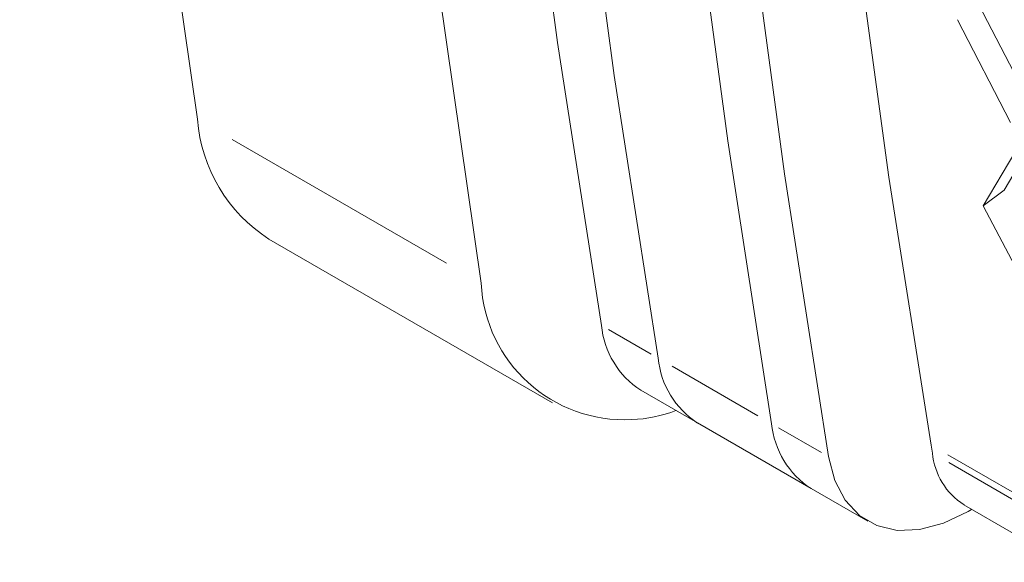
# Model space of a CAD drawing. Units: millimetres. Extents: x 0 to 420, y 0 to 297.
# Drawn here: x 312 to 315, y 80 to 82 of the extents above; entities that cross this region are included whole.
import ezdxf

# ---------------------------------------------------------------- set-up
doc = ezdxf.new("R2010")
doc.units = ezdxf.units.MM
doc.header["$MEASUREMENT"] = 0
doc.layers.add('Capa 1', color=7, linetype='Continuous')

# ---------------------------------------------------------------- blocks, each defined once
blk = doc.blocks.new('block 4')
at = {"layer": 'Capa 1', "color": 7, "lineweight": 5}
for points in [[(314.028, 94.7307), (313.9116, 93.8474), (313.8096, 92.9697), (313.7221, 92.0983), (313.6491, 91.2333), (313.5905, 90.3754), (313.5468, 89.5245), (313.5175, 88.681), (313.503, 87.8456), (313.503, 87.0183), (313.5175, 86.1999), (313.5468, 85.3902), (313.5905, 84.5898), (313.6491, 83.7992), (313.7221, 83.0185), (313.8096, 82.2481), (313.9116, 81.4882), (314.028, 80.7392)], [(312.958, 94.6845), (312.848, 93.7895), (312.7524, 92.9005), (312.6712, 92.0178), (312.6049, 91.1419), (312.5534, 90.273), (312.5167, 89.4119), (312.4945, 88.5582), (312.4871, 87.7129), (312.4945, 86.8761), (312.5167, 86.0481), (312.5534, 85.2293), (312.6049, 84.4201), (312.6712, 83.6207), (312.7524, 82.8315), (312.848, 82.0529), (312.958, 81.2853)], [(314.1783, 94.644), (314.0619, 93.7606), (313.9599, 92.8829), (313.8724, 92.0116), (313.7994, 91.1466), (313.7408, 90.2886), (313.6971, 89.4377), (313.6678, 88.5942), (313.6533, 87.7588), (313.6533, 86.9316), (313.6678, 86.1131), (313.6971, 85.3035), (313.7408, 84.503), (313.7994, 83.7125), (313.8724, 82.9318), (313.9599, 82.1613), (314.0619, 81.4014), (314.1783, 80.6525)], [(314.1783, 94.644), (314.0619, 93.7606), (313.9599, 92.8829), (313.8724, 92.0116), (313.7994, 91.1466), (313.7408, 90.2886), (313.6971, 89.4377), (313.6678, 88.5942), (313.6533, 87.7588), (313.6533, 86.9316), (313.6678, 86.1131), (313.6971, 85.3035), (313.7408, 84.503), (313.7994, 83.7125), (313.8724, 82.9318), (313.9599, 82.1613), (314.0619, 81.4014), (314.1783, 80.6525)], [(314.4788, 94.4705), (314.3624, 93.5871), (314.2604, 92.7094), (314.1729, 91.838), (314.0999, 90.973), (314.0413, 90.1151), (313.9976, 89.2642), (313.9683, 88.4207), (313.9539, 87.5853), (313.9539, 86.758), (313.9683, 85.9396), (313.9976, 85.13), (314.0413, 84.3295), (314.0999, 83.5389), (314.1729, 82.7582), (314.2604, 81.9878), (314.3624, 81.2279), (314.4788, 80.4789)], [(314.4788, 94.4705), (314.3624, 93.5871), (314.2604, 92.7094), (314.1729, 91.838), (314.0999, 90.973), (314.0413, 90.1151), (313.9976, 89.2642), (313.9683, 88.4207), (313.9539, 87.5853), (313.9539, 86.758), (313.9683, 85.9396), (313.9976, 85.13), (314.0413, 84.3295), (314.0999, 83.5389), (314.1729, 82.7582), (314.2604, 81.9878), (314.3624, 81.2279), (314.4788, 80.4789)], [(314.901, 80.4226), (314.7895, 81.1314), (314.6915, 81.8503), (314.6061, 82.5785), (314.5338, 83.3161), (314.4745, 84.0626), (314.4287, 84.8183), (314.3959, 85.582), (314.3761, 86.3539), (314.3694, 87.1339), (314.3761, 87.9213), (314.3959, 88.7161), (314.4287, 89.518), (314.4745, 90.3265), (314.5338, 91.1414), (314.6061, 91.9627), (314.6915, 92.7893), (314.7895, 93.6218), (314.901, 94.459)], [(314.6291, 94.3837), (314.5126, 93.5004), (314.4107, 92.6227), (314.3232, 91.7513), (314.2502, 90.8863), (314.1916, 90.0283), (314.1479, 89.1774), (314.1186, 88.3339), (314.1041, 87.4986), (314.1041, 86.6713), (314.1186, 85.8528), (314.1479, 85.0432), (314.1916, 84.2428), (314.2502, 83.4522), (314.3232, 82.6715), (314.4107, 81.901), (314.5126, 81.1411), (314.6291, 80.3922)], [(313.7093, 94.2507), (313.5993, 93.3557), (313.5037, 92.4667), (313.4225, 91.584), (313.3562, 90.7081), (313.3047, 89.8392), (313.268, 88.9781), (313.2458, 88.1243), (313.2384, 87.2791), (313.2458, 86.4423), (313.268, 85.6143), (313.3047, 84.7955), (313.3562, 83.9863), (313.4225, 83.1869), (313.5037, 82.3977), (313.5993, 81.6191), (313.7093, 80.8515)], [(315.1675, 81.3181), (315.0271, 81.5901)], [(315.1118, 81.2764), (314.9714, 81.5488)], [(315.0393, 81.0557), (315.1229, 81.1968)], [(315.095, 81.0978), (315.1458, 81.1836)], [(315.095, 81.0978), (315.0392, 81.0558)], [(315.1823, 80.7853), (315.0394, 81.0558)], [(313.1472, 80.9681), (313.8986, 80.5342)], [(314.1324, 80.5677), (314.2827, 80.481)], [(314.2827, 80.481), (314.5833, 80.3074)], [(314.9047, 80.4011), (314.9011, 80.4226)], [(314.6291, 80.3923), (314.646, 80.3288), (314.6735, 80.2762), (314.7112, 80.236), (314.7574, 80.2092), (314.8111, 80.1965), (314.8703, 80.199), (314.9338, 80.2159), (314.9991, 80.247)], [(314.5832, 80.3074), (314.7335, 80.2206)], [(314.9882, 80.2641), (315.2513, 80.1121)], [(314.9991, 80.247), (315.0082, 80.2523)]]:
    blk.add_lwpolyline(points, dxfattribs=at)
at = {"layer": 'Capa 1', "lineweight": 0}
for points in [[(313.6173, 80.9045), (313.05, 81.2319)], [(314.1599, 80.6632), (314.0463, 80.7289)], [(314.442, 80.5003), (314.2152, 80.6312)], [(314.6107, 80.4029), (314.4971, 80.4685)], [(314.9458, 80.3968), (315.222, 80.2374)], [(315.215, 80.2219), (314.9479, 80.3761)]]:
    blk.add_lwpolyline(points, dxfattribs=at)
at = {"layer": 'Capa 1', "color": 7, "lineweight": 5}
for points in [[(312.958, 81.2852), (312.9679, 81.1557), (313.0381, 81.0382), (313.1471, 80.968)], [(314.028, 80.7394), (314.0347, 80.6692), (314.0731, 80.606), (314.1324, 80.5676)], [(314.1783, 80.6526), (314.185, 80.5824), (314.2234, 80.5193), (314.2827, 80.4808)], [(314.4788, 80.4791), (314.4855, 80.4089), (314.524, 80.3457), (314.5832, 80.3073)], [(314.9047, 80.4011), (314.9099, 80.345), (314.9406, 80.2945), (314.9883, 80.2642)]]:
    blk.add_open_spline(points, degree=3, dxfattribs=at)
blk.add_open_spline([(313.7093, 80.8514), (313.7196, 80.6411), (313.8984, 80.4792), (314.1087, 80.4898), (314.1485, 80.4915), (314.1881, 80.5), (314.2254, 80.5141)], degree=3, knots=[0, 0, 0, 0, 1, 1, 1, 2, 2, 2, 2], dxfattribs=at)

msp = doc.modelspace()

# ---------------------------------------------------------------- block references
at = {"layer": 'Capa 1'}
msp.add_blockref('block 4', (0, 0), dxfattribs=at)

doc.saveas('drawing.dxf')
